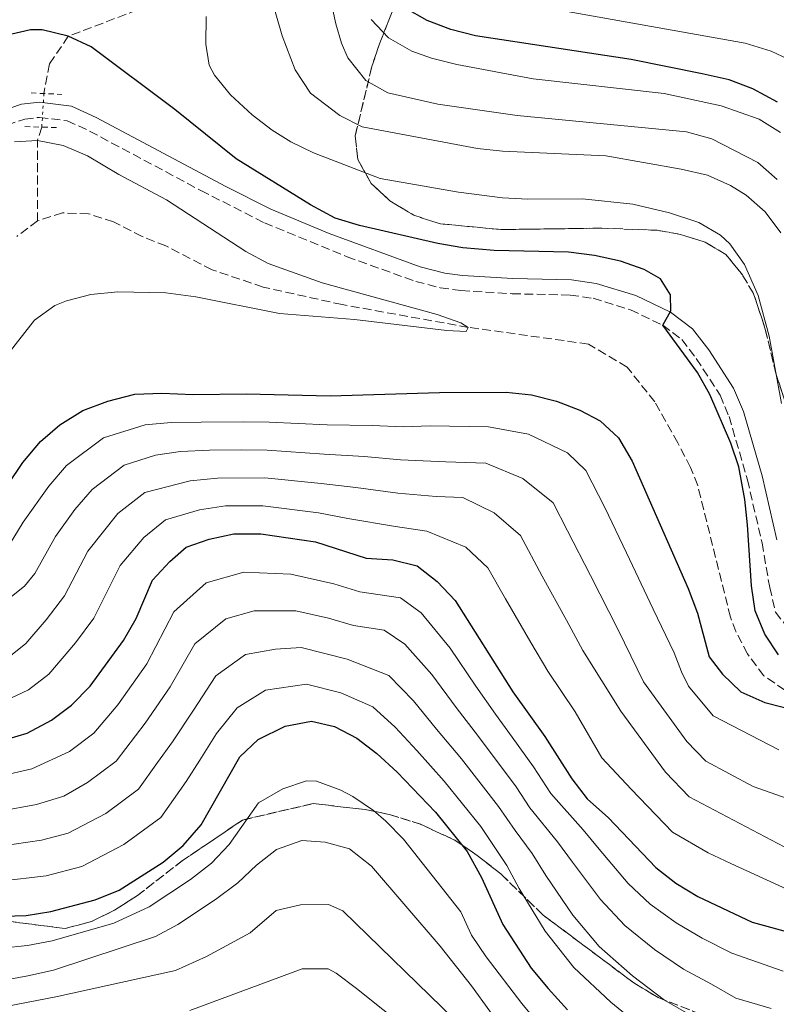
# Model space of a CAD drawing. Units: metres. Extents: x 606653 to 610077, y 4780163 to 4782531.
# Drawn here: x 608895 to 609045, y 4781937 to 4782132 of the extents above; entities that cross this region are included whole.
import ezdxf

# ---------------------------------------------------------------- set-up
doc = ezdxf.new("R2010")
doc.units = ezdxf.units.M
doc.header["$MEASUREMENT"] = 0
for name, pattern in [('DGN Style 2', [1.7399219301090239, 1.043953158065414, -0.6959687720436097]), ('DGN Style 3', [2.435890702152634, 1.739921930109024, -0.6959687720436097]), ('DGN Style 5', [1.217945351076317, 0.5219765790327072, -0.6959687720436097])]:
    doc.linetypes.add(name, pattern=pattern)
for name, color, linetype, lineweight in [('Barranco lineal', 142, 'DGN Style 3', 13), ('Barranco lineal no visto', 142, 'DGN Style 5', 0), ('Camino', 7, 'DGN Style 3', 0), ('Curva de nivel directora', 30, 'Continuous', 30), ('Curva de nivel intermedia', 30, 'Continuous', 0), ('Linea de separación interior de zonas arboladas', 92, 'DGN Style 3', 0), ('Margen derecho', 7, 'Continuous', 0), ('Pontón-alcantarilla (pasos de agua)', 1, 'DGN Style 2', 0), ('Zona arbolada', 92, 'DGN Style 3', 0)]:
    doc.layers.add(name, color=color, linetype=linetype, lineweight=lineweight)

msp = doc.modelspace()

# ---------------------------------------------------------------- linework, layer by layer
at = {"layer": 'Barranco lineal', "color": 142, "linetype": 'DGN Style 3', "lineweight": 13, "extrusion": (-0.00534764597475906, -0.1778092339077671, 0.9840504453632759), "elevation": -853441.0784394552, "flags": 128}
msp.add_lwpolyline([(464866.1106386362, 4721745.424083215), (464865.3100983475, 4721742.725780925), (464865.8292620864, 4721726.535967182)], dxfattribs=at)
at = {"layer": 'Barranco lineal', "color": 142, "linetype": 'DGN Style 3', "lineweight": 13}
for points in [[(608964.4000000004, 4782317.57, 220), (608963.8600000005, 4782309.75, 215), (608965.1399999997, 4782301.91, 210), (608964.9900000002, 4782293.57, 205), (608962.9699999997, 4782286.529999999, 200), (608961.0700000003, 4782278.82, 195), (608960.5099999999, 4782270.41, 190), (608961.9600000001, 4782258.76, 185), (608962.8600000005, 4782251.34, 180), (608964.4000000004, 4782243.890000001, 175), (608965.5300000003, 4782232.27, 170), (608964.1799999997, 4782219.91, 165), (608959.8600000005, 4782209.180000001, 160), (608957.2599999999, 4782193.58, 155), (608955.8499999996, 4782180.58, 150), (608954.2400000002, 4782174.430000001, 145), (608948.3399999999, 4782164.189999999, 140), (608942.2199999997, 4782150.279999999, 135), (608929.5199999996, 4782138.359999999, 130), (608904.4299999997, 4782128.82, 125), (608900.7100000001, 4782123.369999999, 120.9900000000052), (608899.5899999999, 4782117.460000001, 120.4799999999959)], [(608898.3399999999, 4782092.24, 117.1199999999953), (608894.2199999997, 4782089.16, 117.0399999999936)], [(609046.3700000001, 4781999.279999999, 124.3800000000047), (609042.2100000001, 4782002.109999999, 124.0500000000029), (609038.9800000006, 4782006.439999999, 123.7200000000012), (609036.6900000004, 4782010.859999999, 123.6100000000006), (609035.5899999999, 4782013.720000001, 123.6100000000006), (609029.0999999996, 4782039.82, 122.5899999999965), (609027.7000000002, 4782043.380000001, 122.5899999999965), (609025.1900000004, 4782048.230000001, 122.2599999999948), (609020.5899999999, 4782056.380000001, 121.7200000000012), (609015.0999999996, 4782063.27, 121.3899999999994), (609007.4500000002, 4782067.83, 120.9900000000052), (608983.6600000003, 4782071.140000001, 120), (608958.6500000004, 4782075.65, 118.7599999999948), (608943.0199999996, 4782079.109999999, 118.2100000000064), (608932.9100000003, 4782082.550000001, 117.9600000000064), (608923.7599999999, 4782087.27, 117.6999999999971), (608919.0300000003, 4782089.140000001, 117.5599999999977), (608913.3700000001, 4782092.050000001, 117.5899999999965), (608908.4600000001, 4782093.619999999, 117.4499999999971), (608903.2800000003, 4782093.810000001, 117.1199999999953), (608898.3399999999, 4782092.24, 117.1199999999953)]]:
    msp.add_polyline3d(points, dxfattribs=at)
at = {"layer": 'Barranco lineal no visto', "color": 142, "linetype": 'DGN Style 5', "lineweight": 0, "elevation": 120.4799999999959, "flags": 128}
msp.add_lwpolyline([(608899.5899999999, 4782117.460000001), (608899.1799999997, 4782110.810000001)], dxfattribs=at)
at = {"layer": 'Camino', "color": 7, "linetype": 'DGN Style 3', "lineweight": 0}
for points in [[(608892.2500000006, 4782111.210000001, 121.1100000000007), (608895.7899999989, 4782112.4, 121.1900000000023), (608898.6900000002, 4782112.740000002, 121.1100000000007), (608904.2299999989, 4782112.050000002, 121.4100000000035), (608908.6499999979, 4782110.02, 121.1900000000023), (608930.6900000012, 4782098.250000001, 121.9799999999958), (608943.2999999999, 4782091.830000003, 122.1999999999971), (608959.6399999991, 4782085.11, 121.9799999999958)], [(608959.6399999991, 4782085.11, 121.9799999999958), (608973.2600000004, 4782080.24, 121.770000000004), (608978.0899999982, 4782078.970000001, 121.9700000000012), (608982.2100000001, 4782078.410000003, 122.1399999999996), (608992.3399999997, 4782077.800000002, 122.5500000000029), (609003.850000001, 4782077.529999999, 123.1600000000035), (609008.3700000005, 4782076.890000002, 123.6199999999953), (609015.7800000003, 4782074.620000001, 124.1699999999982), (609022.1700000005, 4782071.580000001, 124.5399999999937), (609025.949999998, 4782068.720000003, 125.1300000000046), (609028.8299999969, 4782064.949999999, 125.3399999999965), (609033.5399999986, 4782057.680000001, 125.270000000004), (609035.3200000002, 4782053.470000002, 125.270000000004), (609038.9600000011, 4782040.940000001, 125.270000000004), (609041.8500000013, 4782028.410000001, 125.6399999999993), (609043.3700000012, 4782019.610000002, 125.4900000000053), (609044.5100000012, 4782014.710000001, 125.6300000000047), (609050.1000000013, 4782007.680000001, 125.9499999999971)]]:
    msp.add_polyline3d(points, dxfattribs=at)
at = {"layer": 'Curva de nivel directora', "color": 30, "linetype": 'Continuous', "lineweight": 30, "flags": 128}
for points, elevation in [([(609044.9299999991, 4782115.750000001), (609040.0199999984, 4782118.420000002), (609035.3200000002, 4782120.150000001), (609030.0099999993, 4782121.380000001), (609015.9099999998, 4782124.240000002), (608985.0699999988, 4782128.92), (608980.2199999985, 4782130.17), (608975.5400000003, 4782131.939999999), (608971.0999999989, 4782134.45)], 150), ([(609045.079999999, 4782006.220000003), (609042.3899999999, 4782010.340000002), (609040.5100000001, 4782014.970000001), (609039.7300000001, 4782019.920000002), (609038.959999999, 4782032.029999999), (609038.4299999992, 4782037.000000001), (609037.2400000001, 4782043.470000002), (609035.7000000001, 4782048.220000002), (609031.48, 4782057.859999999), (609029.0399999992, 4782062.2), (609022.1700000005, 4782071.580000001), (609023.8099999989, 4782074.380000002), (609023.6900000004, 4782077.590000002), (609021.7500000002, 4782080.77), (609018.5199999983, 4782082.620000001), (609013.7799999998, 4782084.240000002), (609008.6499999999, 4782085.37), (609003.5200000001, 4782086.04), (608988.7700000004, 4782086.369999999), (608982.5599999987, 4782086.87), (608977.639999999, 4782087.720000002), (608962.0799999998, 4782091.32), (608957.2899999999, 4782092.770000001), (608952.3999999993, 4782095.41), (608937.6699999995, 4782104.550000003), (608925.499999999, 4782114.310000001), (608908.980000001, 4782126.7), (608904.4300000002, 4782128.820000002), (608899.230000001, 4782130.060000001), (608896.969999999, 4782130.100000001), (608892.0999999986, 4782128.970000002)], 125), ([(608892.4800000008, 4782039.92), (608895.4099999989, 4782044.33), (608898.9200000004, 4782048.540000001), (608902.7400000005, 4782051.800000002), (608907.3, 4782054.640000001), (608912.230000001, 4782056.529999999), (608917.610000001, 4782057.92), (608922.9399999996, 4782058.070000002), (608929.1699999992, 4782057.859999999), (608939.6299999999, 4782057.970000001), (608956.2699999984, 4782057.58), (608977.9699999997, 4782058.25), (608991.1699999986, 4782058.279999999), (608996.209999999, 4782057.77), (609001.1199999995, 4782056.529999999), (609005.7799999999, 4782054.760000002), (609009.7800000008, 4782052.630000001), (609013.44, 4782049.230000001), (609016.149999999, 4782044.640000001), (609027.24, 4782019.390000002), (609029.0599999994, 4782014.53), (609031.3700000005, 4782005.880000004), (609034.0399999993, 4782002.410000001), (609037.629999999, 4781998.939999999), (609042.3999999989, 4781996.79), (609049.3899999983, 4781995.039999999)], 125), ([(608890.8699999994, 4781989.160000001), (608896.2699999994, 4781990.740000002), (608901.0700000006, 4781993.289999999), (608905.0499999992, 4781996.300000003), (608908.7799999998, 4782000.02), (608915.3699999991, 4782009.100000001), (608917.859999999, 4782013.430000001), (608921.109999999, 4782021.07), (608924.5099999988, 4782024.730000001), (608927.7999999989, 4782027.580000003), (608932.2999999983, 4782029.180000001), (608937.1899999989, 4782030.230000001), (608942.5399999999, 4782030.25), (608953.4000000008, 4782028.609999999), (608963.4299999999, 4782025.380000002), (608968.6899999994, 4782025.08), (608973.5399999997, 4782023.880000004), (608977.5000000005, 4782020.76), (608981.0599999988, 4782017.010000002), (608992.4800000006, 4781998.890000001), (608998.7999999995, 4781990.050000001), (609004.1699999983, 4781981.66), (609007.2100000004, 4781977.690000001), (609011.4199999992, 4781973.95), (609020.8200000004, 4781964.090000001), (609024.77, 4781961.010000001), (609029.1599999999, 4781958.350000001), (609039.92, 4781953.300000002), (609048.3600000001, 4781950.939999999)], 150), ([(608884.6399999998, 4781954.25), (608896.0500000004, 4781954.600000001), (608900.979999999, 4781955.390000002), (608909.7799999989, 4781957.700000001), (608914.4900000007, 4781959.59), (608923.2100000001, 4781965.190000001), (608927.1799999998, 4781968.480000001), (608930.7299999993, 4781972.58), (608938.4299999995, 4781986.050000002), (608942.0700000006, 4781989.460000001), (608947.3700000001, 4781992.150000001), (608952.5999999982, 4781993.130000001), (608957.129999999, 4781992.060000002), (608961.5500000002, 4781989.720000002), (608965.569999999, 4781986.680000001), (608969.57, 4781983.020000001), (608977.1499999994, 4781975.100000001), (608983.4399999992, 4781967.300000001), (608986.2699999991, 4781962.140000002), (608990.5000000002, 4781952.810000001), (608996.0999999995, 4781944.170000001), (608999.4900000001, 4781940.119999999), (609003.319999999, 4781935.890000002)], 175)]:
    msp.add_lwpolyline(points, dxfattribs=dict(at, elevation=elevation))
at = {"layer": 'Curva de nivel intermedia', "color": 30, "linetype": 'Continuous', "lineweight": 0, "flags": 128}
for points, elevation in [([(608955.6100000013, 4782139.49), (608957.4000000017, 4782131.27), (608958.5500000005, 4782127.42), (608959.8300000012, 4782124.52), (608963.3700000019, 4782120.04), (608967.7400000016, 4782117.619999999), (608977.6400000012, 4782115.38), (608993.3300000001, 4782113.109999998), (609026.86, 4782109.859999998), (609031.9299999994, 4782108.5), (609041.030000001, 4782103.83), (609044.870000001, 4782100.46)], 140), ([(608989.9300000003, 4782136.17), (609038.5000000007, 4782127.449999999), (609043.6500000006, 4782125.890000001), (609048.1600000013, 4782123.730000001)], 155.0000000000003), ([(608945.400000001, 4782133.699999999), (608946.78, 4782128.88), (608949.3500000006, 4782122.13), (608952.4100000005, 4782117.529999999), (608958.2000000018, 4782113.100000001), (608962.640000001, 4782110.869999999), (608985.4599999998, 4782106.600000001), (608990.4300000009, 4782106.07), (609010.8899999995, 4782105.149999999), (609025.8099999994, 4782102.5), (609031.0300000008, 4782101.289999999), (609035.6100000007, 4782099.26), (609038.7000000019, 4782097.319999999), (609042.4700000006, 4782094.029999999), (609045.5900000008, 4782089.84)], 135.0000000000003), ([(608931.7100000004, 4782132.7), (608931.6400000012, 4782127.230000001), (608932.360000001, 4782123.08), (608933.3700000013, 4782121.090000001), (608936.5600000009, 4782117.189999999), (608940.8400000012, 4782113.249999999), (608944.7900000007, 4782110.189999999), (608948.5400000014, 4782107.919999998), (608953.0200000008, 4782105.71), (608966.2199999995, 4782100.660000001), (608981.7300000016, 4782097.939999999), (608990.4700000011, 4782096.81), (608995.4600000001, 4782096.519999999), (609006.3099999996, 4782096.590000001), (609016.2699999998, 4782095.569999999), (609023.5200000005, 4782093.850000001), (609029.3099999997, 4782091.890000001), (609033.6500000004, 4782089.390000001), (609035.49, 4782087.690000001), (609038.4000000001, 4782083.62), (609041.1100000015, 4782077.46), (609043.2599999994, 4782069.390000001), (609045.6900000013, 4782056.08)], 130.0000000000003), ([(608964.4300000013, 4782132.140000001), (608967.8700000013, 4782128.509999999), (608972.5000000005, 4782125.88), (608976.3800000006, 4782124.470000001), (608981.3600000006, 4782123.23), (608996.5000000016, 4782120.38), (609022.440000001, 4782117.500000001), (609033.78, 4782115.06), (609041.2700000001, 4782112.359999999), (609045.5300000004, 4782109.749999999)], 145.0000000000003), ([(608887.3800000001, 4782059.449999998), (608897.7000000001, 4782072.569999999), (608901.7900000004, 4782075.460000001), (608904.0700000003, 4782076.38), (608908.9100000017, 4782077.640000001), (608914.2100000012, 4782078.199999999), (608923.74, 4782077.969999999), (608929.6600000008, 4782077.180000001), (608946.2700000005, 4782073.91), (608961.100000001, 4782072.679999999), (608979.4400000006, 4782070.499999999), (608983.2300000014, 4782070.329999999), (608983.6600000006, 4782071.140000001), (608982.190000002, 4782071.999999999), (608977.4700000014, 4782073.67), (608954.7199999995, 4782079.930000001), (608944.0199999998, 4782083.800000001), (608939.6000000007, 4782086.15), (608923.8499999995, 4782096.430000001), (608914.4700000006, 4782101.390000001), (608908.2600000012, 4782105.109999998), (608903.4199999998, 4782107.160000001), (608898.3000000013, 4782108.180000001), (608893.7800000017, 4782107.9)], 120.0000000000003), ([(609045.1799999995, 4781987.46), (609032.1500000006, 4781994.17), (609027.26, 4782000.009999998), (609025.9000000011, 4782002.909999999), (609024.4700000006, 4782006.680000001), (609020.2900000007, 4782015.289999999), (609015.0200000001, 4782026.439999999), (609010.7400000021, 4782035.460000001), (609006.9600000001, 4782042.779999998), (609003.3200000012, 4782046.259999999), (608995.600000001, 4782050), (608987.6400000014, 4782051.399999999), (608976.1100000001, 4782051.609999999), (608970.7500000001, 4782051.449999999), (608964.6500000004, 4782051.719999999), (608955.7000000007, 4782051.789999999), (608944.2099999996, 4782052.329999999), (608939.1500000014, 4782052.42), (608930.7699999994, 4782052.339999998), (608924.8100000005, 4782052.289999999), (608919.6500000017, 4782051.849999999), (608911.4000000017, 4782049.23), (608904.0400000013, 4782043.78), (608900.5499999998, 4782039.679999999), (608895.5099999995, 4782032.550000001), (608891.9600000001, 4782026.789999999)], 130.0000000000003), ([(609052.8200000015, 4781975.699999998), (609040.070000002, 4781980.189999999), (609030.7300000013, 4781985.17), (609026.9699999995, 4781989.109999999), (609018.3400000016, 4782000.88), (609013.3400000016, 4782011.189999999), (609007.8600000008, 4782021.970000002), (609003.3200000012, 4782030.850000001), (609000.4900000015, 4782036.34), (608994.4699999999, 4782041.16), (608987.1400000007, 4782044.210000001), (608979.1900000002, 4782044.509999999), (608970.2300000016, 4782044.859999999), (608963.020000001, 4782045.559999999), (608955.1300000007, 4782045.99), (608943.8000000005, 4782046.810000001), (608938.6600000019, 4782046.88), (608932.380000001, 4782046.810000001), (608926.6800000013, 4782046.509999999), (608921.6900000002, 4782045.779999998), (608915.5000000009, 4782043.82), (608909.1599999998, 4782039.019999999), (608905.6900000008, 4782035.029999999), (608901.9100000011, 4782029.680000001), (608897.8099999995, 4782022.369999999), (608895.7599999999, 4782019.83), (608886.8400000016, 4782012.769999999)], 135.0000000000003), ([(609046.2400000012, 4781968.189999999), (609027.4299999999, 4781978.140000001), (609022.7200000003, 4781983.01), (609013.8700000013, 4781995.070000002), (609006.3800000012, 4782007.09), (609003.1100000012, 4782013.130000001), (608998.300000001, 4782021.859999999), (608994.0099999994, 4782029.899999999), (608988.8100000004, 4782034.359999998), (608982.61, 4782037.439999999), (608977.3100000004, 4782037.630000001), (608969.7199999997, 4782038.270000001), (608961.4000000004, 4782039.399999999), (608954.5499999997, 4782040.199999999), (608943.3800000004, 4782041.289999997), (608933.9800000014, 4782041.279999998), (608928.5600000012, 4782040.730000001), (608919.6000000003, 4782038.399999999), (608914.2699999993, 4782034.249999999), (608908.3100000004, 4782026.810000001), (608903.6600000013, 4782017.949999998), (608900.0400000003, 4782013.16), (608896.0400000014, 4782008.5), (608892.0000000002, 4782005.289999999)], 140), ([(609049.1, 4781958.77), (609035.6900000012, 4781964.88), (609031.1900000017, 4781967.050000001), (609024.1300000007, 4781971.109999999), (609015.9500000001, 4781979.65), (609010.1400000007, 4781985.810000001), (609004.8500000001, 4781994.939999999), (608999.4299999997, 4782002.99), (608996.0800000015, 4782008.720000001), (608991.0099999999, 4782017.32), (608987.5300000019, 4782023.46), (608983.1599999999, 4782027.56), (608975.4200000018, 4782030.76), (608969.2100000001, 4782031.679999999), (608959.7799999999, 4782033.239999998), (608953.9800000018, 4782034.400000001), (608942.9600000002, 4782035.769999999), (608935.5900000008, 4782035.76), (608930.4299999997, 4782034.949999998), (608923.7000000018, 4782032.99), (608919.3900000001, 4782029.49), (608914.7099999997, 4782023.939999999), (608909.5100000007, 4782013.52), (608905.8800000007, 4782008.609999999), (608900.5499999998, 4782002.4), (608896.5399999999, 4781999.289999999), (608890.7599999999, 4781996.62)], 145.0000000000003), ([(609046.0100000009, 4781943.55), (609035.89, 4781947.140000001), (609029.9800000002, 4781950.099999999), (609024.8500000006, 4781953.119999999), (609019.7099999996, 4781956.829999999), (609015.3399999999, 4781960.939999999), (609009.5799999997, 4781967.739999999), (609006.3900000001, 4781971.59), (609000.0199999999, 4781978.79), (608996.6100000012, 4781984.060000001), (608992.3399999997, 4781989.91), (608989.0800000009, 4781994.470000001), (608985.1600000004, 4782000.06), (608980.0900000011, 4782007.560000001), (608974.3100000008, 4782014.550000001), (608970.2600000007, 4782017.519999999), (608962.1700000016, 4782018.71), (608957.0500000007, 4782020.289999999), (608948.5100000001, 4782022.230000001), (608939.2300000018, 4782022.619999999), (608931.7199999995, 4782020.489999999), (608925.3, 4782014.749999999), (608919.9800000002, 4782004.49), (608914.2100000012, 4781996.359999998), (608909.4800000016, 4781990.739999999), (608904.6600000004, 4781987.130000002), (608897.2100000004, 4781983.67), (608890.9000000006, 4781982.220000001)], 155.0000000000003), ([(609043.6600000019, 4781936.16), (609036.6900000002, 4781938.21), (609031.86, 4781940.98), (609026.2699999998, 4781943.98), (609020.5299999999, 4781947.88), (609014.6600000003, 4781952.649999999), (609009.8500000002, 4781957.800000002), (609004.3000000003, 4781965.140000001), (609001.360000001, 4781969.23), (608995.8700000015, 4781975.910000001), (608993.1199999999, 4781980.12), (608985.6900000002, 4781990.06), (608981.26, 4781995.8), (608976.4600000011, 4782002.34), (608971.1200000012, 4782008.34), (608966.9700000006, 4782011.15), (608960.9100000008, 4782012.05), (608955.940000002, 4782013.5), (608949.5300000015, 4782014.949999998), (608941.2600000014, 4782015), (608935.6300000009, 4782013.41), (608929.490000001, 4782008.429999998), (608924.5900000016, 4781999.880000001), (608919.6500000017, 4781992.699999999), (608913.9000000006, 4781985.17), (608908.240000001, 4781980.970000002), (608903.5600000008, 4781978.279999998), (608898.1600000004, 4781976.600000001), (608890.9400000008, 4781975.27)], 160.0000000000002), ([(608890.980000001, 4781968.329999999), (608899.0999999992, 4781969.529999999), (608904.3800000009, 4781970.92), (608911.8300000008, 4781974.810000001), (608918.3300000007, 4781979.61), (608922.0999999992, 4781984.939999999), (608925.0800000009, 4781989.039999999), (608929.2000000004, 4781995.27), (608933.6799999997, 4782002.109999999), (608939.5400000003, 4782006.32), (608945.4400000012, 4782007.390000002), (608950.5500000009, 4782007.680000001), (608959.6500000004, 4782005.38), (608967.9299999994, 4782002.140000001), (608972.8300000011, 4781997.119999998), (608977.3600000018, 4781991.539999999), (608982.2900000004, 4781985.649999999), (608989.6200000017, 4781976.179999999), (608992.9500000001, 4781971.460000001), (608996.3300000018, 4781966.859999998), (608999.0099999995, 4781962.550000001), (609004.3600000006, 4781954.659999998), (609009.6, 4781948.480000001), (609016.2200000006, 4781942.640000001), (609022.5599999995, 4781937.859999999), (609027.8300000001, 4781934.819999999)], 165), ([(609018.8500000013, 4781931.730000001), (609011.910000001, 4781937.41), (609004.5500000005, 4781944.300000001), (608998.8700000009, 4781951.51), (608993.7200000011, 4781959.949999999), (608991.3000000004, 4781964.5), (608986.1300000005, 4781972.23), (608978.8900000007, 4781981.239999999), (608973.4600000014, 4781987.279999999), (608969.2000000011, 4781991.899999999), (608964.7400000021, 4781995.929999999), (608958.3899999997, 4781998.720000001), (608951.5800000012, 4782000.410000001), (608943.4600000008, 4781999.230000001), (608937.8799999995, 4781995.779999999), (608933.8099999994, 4781990.660000001), (608930.5100000004, 4781985.369999998), (608927.7800000011, 4781981.159999999), (608922.7600000009, 4781974.039999999), (608915.4200000005, 4781968.650000001), (608907.0800000011, 4781964.310000001), (608900.0400000003, 4781962.46), (608891.0200000012, 4781961.390000002)], 170.0000000000002), ([(608982.1600000008, 4781955.350000001), (608970.8200000017, 4781969.750000001), (608967.3300000003, 4781973.309999999), (608964.8600000005, 4781975.41), (608960.77, 4781978.189999999), (608958.440000001, 4781979.42), (608953.6199999999, 4781981.210000001), (608951.6399999993, 4781981.3), (608946.9200000009, 4781979.730000001), (608942.0800000017, 4781976.91), (608936.3000000016, 4781968.680000001), (608932.79, 4781964.960000001), (608928.6200000015, 4781961.74), (608920.4699999997, 4781956.3), (608913.4700000014, 4781953.080000001), (608901.2300000016, 4781949.599999999), (608896.3200000009, 4781948.630000001), (608891.2600000005, 4781948.119999998)], 180.0000000000002), ([(608890.2900000004, 4781941.509999999), (608896.4300000004, 4781942.640000001), (608901.4800000018, 4781943.8), (608921.7200000016, 4781950.470000001), (608926.1200000005, 4781952.849999999), (608933.5700000002, 4781957.789999999), (608937.9900000015, 4781961.09), (608941.7199999996, 4781964.599999999), (608945.6500000014, 4781967.679999999), (608950.6900000017, 4781969.470000002), (608955.3400000008, 4781969.13), (608960.150000001, 4781967.789999999), (608964.4900000016, 4781964.410000001), (608978.0599999992, 4781948.560000001), (608984.3300000011, 4781940.67), (608991.5799999998, 4781930.65)], 185.0000000000002), ([(608980.9200000003, 4781934.02), (608958.8400000011, 4781955.499999999), (608955.950000001, 4781956.789999999), (608950.4500000002, 4781956.730000001), (608945.5799999998, 4781955.58), (608940.4700000002, 4781951.179999999), (608931.8200000002, 4781946.5), (608925.650000001, 4781943.680000001), (608901.9400000002, 4781938.500000001), (608882.1100000018, 4781934.679999999), (608867.61, 4781933.930000001), (608852.7999999997, 4781933.829999999), (608832.3400000011, 4781936.050000001), (608822.3400000008, 4781936.050000001), (608816.1600000006, 4781935.460000001), (608811.2800000012, 4781934.399999999), (608806.5200000004, 4781932.710000002), (608802.030000002, 4781930.51), (608792.6700000011, 4781924.980000001), (608784.9400000018, 4781921.359999999), (608762.6600000015, 4781914.329999999), (608735.2000000001, 4781908.92), (608710.3100000013, 4781906.54), (608673.0500000009, 4781901.75)], 190), ([(608999.7800000008, 4781930.55), (608994.3, 4781937.15), (608987.2300000001, 4781946.440000001), (608984.2800000019, 4781950.680000001), (608982.1600000008, 4781955.350000001)], 180.0000000000002), ([(608977.5200000005, 4781927.380000001), (608961.5200000011, 4781940.159999999), (608957.5200000001, 4781943.199999999), (608955.8799999995, 4781944.050000001), (608950.7600000009, 4781944.029999998), (608928.5099999997, 4781935.779999998)], 195.0000000000002)]:
    msp.add_lwpolyline(points, dxfattribs=dict(at, elevation=elevation))
at = {"layer": 'Linea de separación interior de zonas arboladas', "color": 92, "linetype": 'DGN Style 3', "lineweight": 0}
for points in [[(609046.4699999997, 4782056.279999999, 134.2599999999948), (609044.6399999997, 4782061.800000001, 133.6699999999983), (609042.4800000006, 4782070.810000001, 133.9700000000012), (609040.1900000004, 4782077.779999999, 133.9700000000012), (609037.9500000002, 4782081.550000001, 133.9700000000012), (609034.6799999997, 4782085.59, 133.9700000000012), (609030.5599999996, 4782088.01, 134.1100000000006), (609025.7300000006, 4782089.550000001, 134.1100000000006), (609021.0499999998, 4782090.359999999, 134.1100000000006), (609010.0999999996, 4782090.789999999, 134.1100000000006), (608990.1100000005, 4782090.51, 134.1100000000006), (608978.1299999999, 4782091.66, 135.7200000000012), (608972.8600000005, 4782093.34, 135.570000000007), (608968.1500000004, 4782096.189999999, 134.9900000000052), (608964.4500000002, 4782099.640000001, 136.4499999999971), (608961.7599999999, 4782104.42, 137.1699999999983), (608961.2599999999, 4782109.08, 137.4700000000012), (608964.5700000003, 4782122.84, 140.0899999999965), (608966.25, 4782127.82, 141.8399999999965), (608974.8499999996, 4782149.100000001, 159.7899999999936)], [(608893.0499999998, 4781953.4, 179.75), (608903.79, 4781952.02, 180.4100000000035), (608909.0199999996, 4781953.41, 180.4100000000035), (608913.5899999999, 4781955.66, 179.75), (608918.1399999997, 4781958.57, 179.75), (608927.0199999996, 4781965.470000001, 178.4400000000023), (608932.0099999999, 4781968.83, 177.5599999999977), (608938.9400000004, 4781973.52, 177.1300000000047), (608952.9100000003, 4781976.779999999, 176.9100000000035), (608963.2100000001, 4781975.609999999, 176.9100000000035), (608968.2599999999, 4781974.58, 176.4700000000012), (608974.1900000004, 4781972.689999999, 176.25), (608981.0199999996, 4781969.51, 175.1600000000035), (608985.4400000004, 4781966.5, 174.7200000000012), (608990.0899999999, 4781962.850000001, 173.6300000000047), (608998.5199999996, 4781954.65, 172.0899999999965), (609016.6500000004, 4781941.109999999, 169.6900000000023), (609021.29, 4781938.33, 169.0299999999988), (609036.4699999997, 4781932.41, 166.6199999999953)]]:
    msp.add_polyline3d(points, dxfattribs=at)
at = {"layer": 'Margen derecho', "color": 7, "linetype": 'Continuous', "lineweight": 0}
msp.add_polyline3d([(608887.8200000006, 4782111.670000001, 120.9700000000013), (608890.8500000014, 4782113.900000002, 121.1100000000007), (608895.1299999995, 4782115.350000001, 121.1900000000023), (608898.6999999991, 4782115.76, 121.1100000000007), (608905.0599999982, 4782114.970000001, 121.4100000000035), (608909.9800000001, 4782112.710000001, 121.1900000000023), (608935.6299999988, 4782099.060000001, 122.0599999999977), (608944.5599999983, 4782094.550000002, 122.1999999999971), (608956.0699999996, 4782089.720000002, 122.1000000000058), (608974.1499999977, 4782083.100000001, 121.770000000004), (608979.0000000002, 4782081.850000001, 121.9799999999958), (608982.4899999971, 4782081.4, 122.1399999999996), (608992.4699999995, 4782080.800000001, 122.5500000000029), (609004.1000000013, 4782080.530000002, 123.1600000000035), (609009.0199999987, 4782079.82, 123.6199999999953), (609016.8700000009, 4782077.420000002, 124.1699999999982), (609023.7399999974, 4782074.16, 124.5399999999937), (609028.0899999993, 4782070.87, 125.1300000000046), (609031.2800000011, 4782066.680000001, 125.3399999999965), (609036.1999999986, 4782059.090000001, 125.270000000004), (609038.1499999977, 4782054.470000001, 125.270000000004), (609041.859999998, 4782041.699999999, 125.270000000004), (609044.7899999983, 4782029.01, 125.6399999999993)], dxfattribs=at)
at = {"layer": 'Pontón-alcantarilla (pasos de agua)', "color": 1, "linetype": 'DGN Style 2', "lineweight": 0, "elevation": 120.3099999999977, "flags": 128}
for points in [[(608897.04, 4782117.58), (608903.1699999999, 4782117.300000001)], [(608895.8200000003, 4782110.92), (608902.1699999999, 4782110.720000001)]]:
    msp.add_lwpolyline(points, dxfattribs=at)
at = {"layer": 'Zona arbolada', "color": 92, "linetype": 'DGN Style 3', "lineweight": 0}
for points in [[(609046.4699999997, 4782056.279999999, 134.2599999999948), (609044.6399999997, 4782061.800000001, 133.6699999999983), (609042.4800000006, 4782070.810000001, 133.9700000000012), (609040.1900000004, 4782077.779999999, 133.9700000000012), (609037.9500000002, 4782081.550000001, 133.9700000000012), (609034.6799999997, 4782085.59, 133.9700000000012), (609030.5599999996, 4782088.01, 134.1100000000006), (609025.7300000006, 4782089.550000001, 134.1100000000006), (609021.0499999998, 4782090.359999999, 134.1100000000006), (609010.0999999996, 4782090.789999999, 134.1100000000006), (608990.1100000005, 4782090.51, 134.1100000000006), (608978.1299999999, 4782091.66, 135.7200000000012), (608972.8600000005, 4782093.34, 135.570000000007), (608968.1500000004, 4782096.189999999, 134.9900000000052), (608964.4500000002, 4782099.640000001, 136.4499999999971), (608961.7599999999, 4782104.42, 137.1699999999983), (608961.2599999999, 4782109.08, 137.4700000000012), (608964.5700000003, 4782122.84, 140.0899999999965), (608966.25, 4782127.82, 141.8399999999965), (608974.8499999996, 4782149.100000001, 159.7899999999936)], [(608974.8499999996, 4782149.100000001, 159.7899999999936), (608966.25, 4782127.82, 141.8399999999965), (608964.5700000003, 4782122.84, 140.0899999999965), (608961.2599999999, 4782109.08, 137.4700000000012), (608961.7599999999, 4782104.42, 137.1699999999983), (608964.4500000002, 4782099.640000001, 136.4499999999971), (608968.1500000004, 4782096.189999999, 134.9900000000052), (608972.8600000005, 4782093.34, 135.570000000007), (608978.1299999999, 4782091.66, 135.7200000000012), (608990.1100000005, 4782090.51, 134.1100000000006), (609010.0999999996, 4782090.789999999, 134.1100000000006), (609021.0499999998, 4782090.359999999, 134.1100000000006), (609025.7300000006, 4782089.550000001, 134.1100000000006), (609030.5599999996, 4782088.01, 134.1100000000006), (609034.6799999997, 4782085.59, 133.9700000000012), (609037.9500000002, 4782081.550000001, 133.9700000000012), (609040.1900000004, 4782077.779999999, 133.9700000000012), (609042.4800000006, 4782070.810000001, 133.9700000000012), (609044.6399999997, 4782061.800000001, 133.6699999999983), (609046.4699999997, 4782056.279999999, 134.2599999999948)], [(608893.0499999998, 4781953.4, 179.75), (608903.79, 4781952.02, 180.4100000000035), (608909.0199999996, 4781953.41, 180.4100000000035), (608913.5899999999, 4781955.66, 179.75), (608918.1399999997, 4781958.57, 179.75), (608927.0199999996, 4781965.470000001, 178.4400000000023), (608932.0099999999, 4781968.83, 177.5599999999977), (608938.9400000004, 4781973.52, 177.1300000000047), (608952.9100000003, 4781976.779999999, 176.9100000000035), (608963.2100000001, 4781975.609999999, 176.9100000000035), (608968.2599999999, 4781974.58, 176.4700000000012), (608974.1900000004, 4781972.689999999, 176.25), (608981.0199999996, 4781969.51, 175.1600000000035), (608985.4400000004, 4781966.5, 174.7200000000012), (608990.0899999999, 4781962.850000001, 173.6300000000047), (608998.5199999996, 4781954.65, 172.0899999999965), (609016.6500000004, 4781941.109999999, 169.6900000000023), (609021.29, 4781938.33, 169.0299999999988), (609036.4699999997, 4781932.41, 166.6199999999953)], [(609036.4699999997, 4781932.41, 166.6199999999953), (609021.29, 4781938.33, 169.0299999999988), (609016.6500000004, 4781941.109999999, 169.6900000000023), (608998.5199999996, 4781954.65, 172.0899999999965), (608990.0899999999, 4781962.850000001, 173.6300000000047), (608985.4400000004, 4781966.5, 174.7200000000012), (608981.0199999996, 4781969.51, 175.1600000000035), (608974.1900000004, 4781972.689999999, 176.25), (608968.2599999999, 4781974.58, 176.4700000000012), (608963.2100000001, 4781975.609999999, 176.9100000000035), (608952.9100000003, 4781976.779999999, 176.9100000000035), (608938.9400000004, 4781973.52, 177.1300000000047), (608932.0099999999, 4781968.83, 177.5599999999977), (608927.0199999996, 4781965.470000001, 178.4400000000023), (608918.1399999997, 4781958.57, 179.75), (608913.5899999999, 4781955.66, 179.75), (608909.0199999996, 4781953.41, 180.4100000000035), (608903.79, 4781952.02, 180.4100000000035), (608893.0499999998, 4781953.4, 179.75)]]:
    msp.add_polyline3d(points, dxfattribs=at)

doc.saveas('drawing.dxf')
